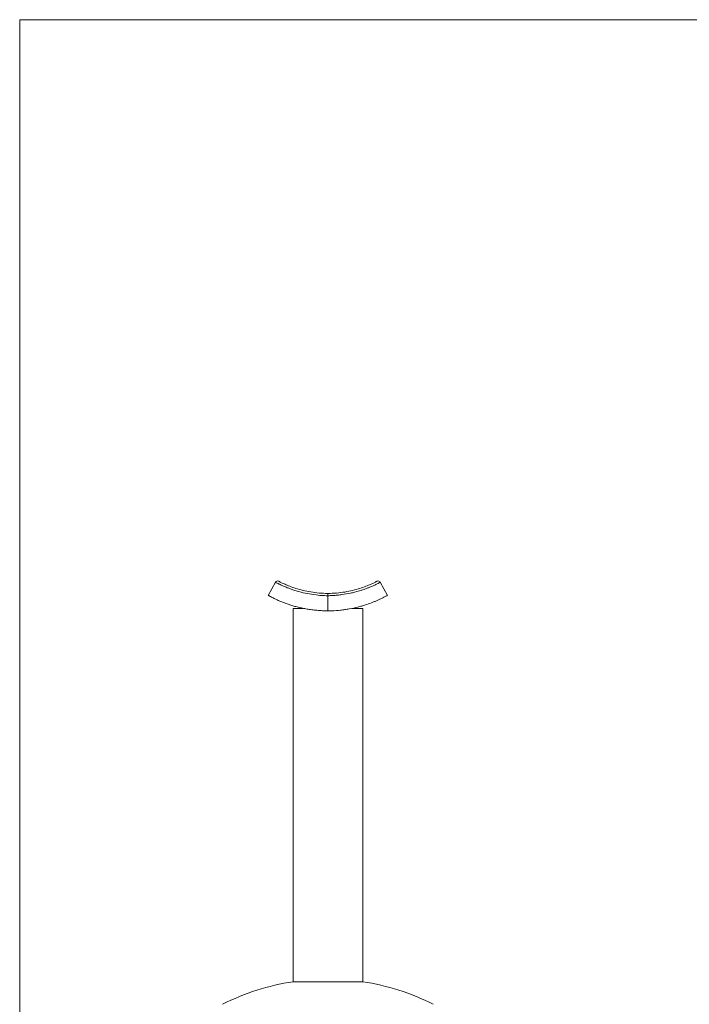
# Model space of a CAD drawing. Units: millimetres. Extents: x 10 to 584, y 10 to 410.
# Drawn here: x 10 to 145, y 212 to 410 of the extents above; entities that cross this region are included whole.
import ezdxf

# ---------------------------------------------------------------- set-up
doc = ezdxf.new("R2010")
doc.units = ezdxf.units.MM
doc.header["$LTSCALE"] = 2

msp = doc.modelspace()

# ---------------------------------------------------------------- linework, layer by layer
at = {"color": 7, "linetype": 'Continuous', "lineweight": 0}
for p, q in [((584, 410), (10, 410)), ((10, 410), (10, 10))]:
    msp.add_line(p, q, dxfattribs=at)
at = {"color": 7, "linetype": 'Continuous', "lineweight": 15}
for p, q in [((59.95, 294.38), (61.41, 297.01)), ((82.49, 297.01), (83.95, 294.38)), ((71.95, 294.3), (71.95, 291.27)), ((64.95, 291.77), (64.95, 216.77)), ((66.98, 291.77), (64.95, 291.77)), ((78.95, 291.77), (76.86, 291.77)), ((78.95, 216.77), (78.95, 291.77)), ((78.95, 216.77), (64.95, 216.77))]:
    msp.add_line(p, q, dxfattribs=at)
for centre, radius, start, end in [((61.85, 296.77), 0.5, 62.2534, 150.9331), ((82.06, 296.77), 0.5, 29.0669, 117.7466), ((71.95, 170.3), 47, 98.5653, 116.812), ((71.95, 170.3), 47, 63.188, 81.4347)]:
    msp.add_arc(centre, radius, start, end, dxfattribs=at)
for points, knots in [([(71.95, 294.3), (71.73, 294.31), (71.08, 294.32), (69.83, 294.42), (68.23, 294.64), (66.74, 294.97), (65.59, 295.29), (64.76, 295.56), (64.19, 295.77), (63.62, 295.99), (63.08, 296.21), (62.55, 296.45), (62.22, 296.6), (62.01, 296.71), (61.82, 296.8), (61.64, 296.89), (61.49, 296.97), (61.42, 297.01), (61.41, 297.01), (61.41, 297.01)], [0, 0, 0, 0, 0.037801, 0.110273, 0.215713, 0.323026, 0.398653, 0.461427, 0.518049, 0.546547, 0.623336, 0.687026, 0.744426, 0.773306, 0.801147, 0.857137, 0.9138, 0.97115, 1, 1, 1, 1]), ([(62.08, 297.21), (62.11, 297.19), (62.16, 297.17), (62.6, 296.94), (63.3, 296.61), (64.26, 296.2), (65.48, 295.77), (66.9, 295.36), (68.49, 295.04), (70.18, 294.82), (71.36, 294.79), (71.95, 294.77)], [0, 0, 0, 0, 0.114609, 0.229211, 0.343352, 0.457464, 0.569234, 0.680967, 0.787032, 0.893118, 1, 1, 1, 1]), ([(71.95, 294.77), (72.55, 294.79), (73.72, 294.82), (75.41, 295.04), (76.99, 295.36), (78.42, 295.77), (79.63, 296.2), (80.61, 296.61), (81.3, 296.94), (81.74, 297.17), (81.79, 297.2), (81.82, 297.21)], [0, 0, 0, 0, 0.106876, 0.2114, 0.319033, 0.429009, 0.54254, 0.655012, 0.770792, 0.883834, 1, 1, 1, 1]), ([(82.49, 297.01), (82.49, 297.01), (82.47, 297), (82.36, 296.94), (82.17, 296.84), (81.91, 296.71), (81.58, 296.55), (81.17, 296.36), (80.69, 296.15), (80.14, 295.93), (79.37, 295.63), (78.43, 295.32), (77.4, 295.03), (76.24, 294.76), (75.09, 294.55), (74.03, 294.42), (73.25, 294.35), (72.6, 294.32), (72.12, 294.31), (71.95, 294.3)], [0, 0, 0, 0, 0.055717, 0.111974, 0.169037, 0.226667, 0.282382, 0.338649, 0.395746, 0.453431, 0.508461, 0.60601, 0.676879, 0.729354, 0.835719, 0.889713, 0.917194, 0.972333, 1, 1, 1, 1]), ([(71.95, 294.3), (71.95, 294.36), (71.95, 294.47), (71.95, 294.61), (71.95, 294.72), (71.95, 294.76), (71.95, 294.77), (71.95, 294.77), (71.95, 294.77)], [0, 0, 0, 0, 0.221574, 0.443125, 0.665304, 0.888775, 0.987527, 1, 1, 1, 1]), ([(71.95, 291.27), (71.71, 291.27), (71.05, 291.28), (70.05, 291.34), (68.98, 291.44), (68.01, 291.58), (67.08, 291.75), (66.18, 291.95), (65.32, 292.17), (64.52, 292.41), (63.61, 292.72), (62.76, 293.04), (62.02, 293.35), (61.38, 293.65), (60.85, 293.91), (60.45, 294.11), (60.15, 294.28), (59.98, 294.37), (59.96, 294.38), (59.95, 294.38)], [0, 0, 0, 0, 0.038252, 0.102502, 0.154669, 0.207339, 0.258392, 0.310001, 0.362446, 0.415485, 0.463896, 0.549622, 0.61178, 0.661019, 0.748165, 0.811317, 0.85796, 0.95226, 1, 1, 1, 1]), ([(83.95, 294.38), (83.95, 294.38), (83.93, 294.37), (83.82, 294.31), (83.63, 294.21), (83.37, 294.07), (83.04, 293.9), (82.64, 293.7), (82.16, 293.48), (81.62, 293.24), (80.85, 292.93), (79.92, 292.58), (78.89, 292.26), (77.73, 291.95), (76.57, 291.69), (75.38, 291.51), (74.24, 291.37), (73.1, 291.28), (72.24, 291.28), (71.95, 291.27)], [0, 0, 0, 0, 0.051318, 0.103134, 0.155696, 0.20878, 0.260098, 0.311924, 0.364511, 0.417638, 0.468539, 0.558768, 0.624318, 0.673278, 0.772545, 0.822955, 0.86679, 0.955295, 1, 1, 1, 1])]:
    msp.add_open_spline(points, degree=3, knots=knots, dxfattribs=at)

doc.saveas('drawing.dxf')
